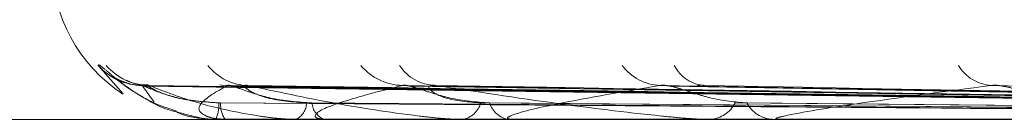
# Model space of a CAD drawing. Units: inches. Extents: x 0 to 23.4, y 0 to 16.5.
# Drawn here: x 7 to 7, y 13.2 to 13.2 of the extents above; entities that cross this region are included whole.
import ezdxf

# ---------------------------------------------------------------- set-up
doc = ezdxf.new("R2010")
doc.units = ezdxf.units.IN
doc.header["$MEASUREMENT"] = 0
doc.linetypes.add('HIDDEN', pattern=[0.07500000000000001, 0.05, -0.025])

msp = doc.modelspace()

# ---------------------------------------------------------------- linework, layer by layer
at = {"color": 7, "linetype": 'HIDDEN', "lineweight": 0}
for p, q in [((7.0264970484, 13.1739528143), (7.0262694013, 13.1742118306)), ((7.0266705414, 13.1740285715), (7.0267807613, 13.1738755477)), ((7.0392992598, 13.1738461422), (7.0266949727, 13.1740216293)), ((7.039337947, 13.173846215), (7.0267308011, 13.1740217619)), ((7.039647753, 13.1738460659), (7.0275018828, 13.1740214905)), ((7.0397624174, 13.1738462897), (7.0276080726, 13.1740218982)), ((7.0403708625, 13.1738459796), (7.0291224014, 13.1740213336)), ((7.0405573634, 13.1738463723), (7.0292951127, 13.1740220493)), ((7.0414425322, 13.1738458728), (7.0314980429, 13.1740211398)), ((7.0416941366, 13.1738464718), (7.0317310289, 13.1740222316)), ((7.0619572663, 13.173717692), (7.0197732555, 13.173717692)), ((7.0273332493, 13.1737197349), (7.027423249, 13.1737197349)), ((7.0273365856, 13.173717692), (7.0273408577, 13.173717692)), ((7.0274351178, 13.173717692), (7.0274283579, 13.173717692)), ((7.0274406745, 13.1737197349), (7.0283267036, 13.1737197349)), ((7.0280573247, 13.173717692), (7.0280724745, 13.173717692)), ((7.0283493601, 13.173717692), (7.0283318125, 13.173717692)), ((7.028363609, 13.1737197349), (7.0300134594, 13.1737197349)), ((7.0295712858, 13.173717692), (7.0295967657, 13.173717692)), ((7.0300462695, 13.173717692), (7.0300185683, 13.173717692)), ((7.0300686955, 13.1737197349), (7.0324225528, 13.1737197349)), ((7.0318237504, 13.173717692), (7.0318586394, 13.173717692)), ((7.0324645151, 13.173717692), (7.0324276617, 13.173717692)), ((7.0324943078, 13.1737197349), (7.0390365081, 13.1737197349))]:
    msp.add_line(p, q, dxfattribs=at)
at = {"color": 7, "linetype": 'HIDDEN', "lineweight": 0, "flags": 128}
msp.add_lwpolyline([(7.0274507423, 13.1740285715), (7.0273950324, 13.1740319342), (7.0273784064, 13.1740341063)], dxfattribs=at)
at = {"color": 7, "linetype": 'HIDDEN', "lineweight": 0}
for centre, radius, start, end in [((7.0272770572, 13.1751493312), 0.0014316392269151, 180, 236.8901727976), ((7.0266738298, 13.1745664318), 0.0005378703173023, 221.2441490315, 269.649702687), ((7.0267367387, 13.174544095), 0.0005155324753781, 220.1287393291, 269.660546372), ((7.0276429167, 13.174497682), 0.0004691373673277, 217.5398313707, 269.3859835559), ((7.0290561235, 13.1745304144), 0.0005019431706088, 219.3978115568, 268.8544597554), ((7.0293600435, 13.1744337124), 0.0004052538812867, 213.1965825863, 268.6471238098), ((7.0314158002, 13.1744774626), 0.0004492083222354, 216.2517128485, 267.8464975778), ((7.0318270289, 13.1743611724), 0.0003330600112107, 206.6406336115, 266.9910299179), ((7.0344510855, 13.1744105158), 0.000382889332429, 211.2591884779, 265.9735412567), ((7.0270628422, 13.1738501112), 0.0003079407555817, 334.5314762591, 3.5473284488), ((7.0276226454, 13.1738526727), 0.0002365743190275, 176.0026250573, 214.7895221085), ((7.0279956864, 13.1738763415), 0.0001762556744395, 295.8275040223, 357.6663048386), ((7.0283990407, 13.1738836588), 0.0001790659453496, 184.6428560445, 247.9486102952), ((7.0295569815, 13.1739276056), 0.0002136503714165, 280.7318025197, 344.1251985694), ((7.0300546079, 13.1739386305), 0.00022385861157, 198.0780567294, 260.7354977565), ((7.0318356322, 13.1739965592), 0.0002798146326866, 274.7163688659, 332.9168800217), ((7.0324485915, 13.1740097123), 0.0002927693539771, 208.6895419246, 265.9004853493), ((7.0273370776, 13.1737222412), 4.5756896372e-06, 213.2111673611, 263.8269124653), ((7.0274348251, 13.1737270668), 9.3793601557e-06, 271.7885470897, 308.583386447), ((7.0283492551, 13.1737691371), 5.14452104071e-05, 270.1170038361, 286.2013567276), ((7.0300462128, 13.1738424249), 0.0001247329419, 270.0260321986, 280.3841260562), ((7.0324644822, 13.1739364308), 0.0002187387523934, 270.008625258, 277.8368332949)]:
    msp.add_arc(centre, radius, start, end, dxfattribs=at)
for points, knots in [([(7.026269401300413, 13.17421183055045), (7.026271455493726, 13.17421582303768), (7.026273774253442, 13.17422032973064), (7.026307809241548, 13.17419524355423), (7.026342183047998, 13.1741654971873), (7.026426440345446, 13.17409437425556), (7.026556470891237, 13.17399311049201), (7.026760727723742, 13.17386555145255), (7.02691776773632, 13.17381646478865), (7.026981408682558, 13.17379657226771)], [0, 0, 0, 0, 0.1637734600381014, 0.184866389741746, 0.3478141201548038, 0.3863159564496446, 0.5994005530584083, 0.8376558467672836, 0.9999999999999999, 0.9999999999999999, 0.9999999999999999, 0.9999999999999999]), ([(7.026671036339343, 13.17403408181277), (7.026658976702966, 13.17403316915729), (7.026608167132698, 13.17402932396401), (7.026529062036956, 13.17404966760666), (7.026451435172307, 13.17408032589602), (7.026410741132236, 13.17410422668567), (7.026395705642036, 13.17411449590294), (7.026395452087018, 13.17411481572885), (7.026408207980114, 13.17410519439648), (7.026444859687272, 13.17407687740904), (7.026531717404477, 13.17401040553065), (7.026704814850603, 13.17390401754908), (7.026866453866134, 13.17380859067579), (7.026978574174972, 13.17378963729453), (7.026980772125979, 13.17378926574184)], [0, 0, 0, 0, 0.0292489424507771, 0.1232314267323714, 0.197049835647886, 0.2471844436859005, 0.2824587369446565, 0.3161366043492147, 0.3618552133656106, 0.4345507398442327, 0.5519911749343678, 0.7270776814096969, 0.9946497660287673, 0.9999999999999999, 0.9999999999999999, 0.9999999999999999, 0.9999999999999999]), ([(7.026726147177553, 13.17403468339325), (7.026703785306315, 13.17403414984333), (7.02664498839982, 13.17403274696054), (7.026572271695804, 13.17405348122061), (7.026535010592888, 13.17407048587815), (7.02652382776389, 13.1740755893282)], [0, 0, 0, 0, 0.3004783789531726, 0.7900590681388139, 1, 1, 1, 1]), ([(7.026694950652161, 13.17402074324961), (7.026684980915107, 13.17402514332985), (7.026667722007817, 13.17403276043916), (7.026669704222719, 13.17402981536191), (7.026670541396339, 13.17402857153059)], [0, 0, 0, 0, 0.5776574894551362, 1, 1, 1, 1]), ([(7.039291726788465, 13.17384701494549), (7.038935244021859, 13.17385199104548), (7.037152827711311, 13.17387687157999), (7.032944962257325, 13.17393667295982), (7.029095305424891, 13.17399305712159), (7.02667054139637, 13.17402857153059)], [0, 0, 0, 0, 0.0846963374235873, 0.4234822757476158, 1, 1, 1, 1]), ([(7.027386646602201, 13.17386916443494), (7.027254143108525, 13.17387798336874), (7.027073735021369, 13.17388999065197), (7.026860234531572, 13.17395258725519), (7.026759749071481, 13.17399115845953), (7.026705162152066, 13.17401658376162), (7.026695879010294, 13.17402036509806), (7.026694950652161, 13.17402074324961)], [0, 0, 0, 0, 0.5021079011661113, 0.6836372648137278, 0.8667272727133326, 0.9866720962248945, 1, 1, 1, 1]), ([(7.027370192911127, 13.17386916443494), (7.027238754710154, 13.17387798525305), (7.027059797055843, 13.17388999510183), (7.026861545136927, 13.17395258167191), (7.026775550632498, 13.17399117710567), (7.026733866725361, 13.17401663143574), (7.026731093257224, 13.17402042499093), (7.026730798378764, 13.17402082832627)], [0, 0, 0, 0, 0.5016353791510978, 0.6829939097455023, 0.865911615914089, 0.9857435621559535, 1, 1, 1, 1]), ([(7.039349781887086, 13.17384701494549), (7.038993772310084, 13.17385199104548), (7.037213721950839, 13.17387687157999), (7.033009133849491, 13.17393667295982), (7.029158845941296, 13.17399305712159), (7.026733684420257, 13.17402857153058)], [0, 0, 0, 0, 0.0846963374232094, 0.4234822757479983, 1, 1, 1, 1]), ([(7.026733684420257, 13.17402857153058), (7.026875052694758, 13.17397272351057), (7.027112237889898, 13.17387902268857), (7.027540503443478, 13.1737774690242), (7.027857988448374, 13.17373163721105), (7.027961940040922, 13.17372270752056), (7.028010123709751, 13.17372013110971), (7.028034443919673, 13.17371985655326), (7.028045216099219, 13.17371973494364)], [0, 0, 0, 0, 0.527318879874453, 0.8847263069761814, 0.9590362595969808, 0.9800473728117861, 0.9911623590767272, 1, 1, 1, 1]), ([(7.027450742286292, 13.17402857153059), (7.027350444404612, 13.17397272351057), (7.027182166389464, 13.17387902268857), (7.027175771135625, 13.1737774690242), (7.027300561212394, 13.17373163721105), (7.027368144968134, 13.17372270752056), (7.027406343978551, 13.17372013110971), (7.027430136201321, 13.17371985655326), (7.02744067451889, 13.17371973494364)], [0, 0, 0, 0, 0.5273188798740179, 0.8847263069752442, 0.9590362595961299, 0.9800473728100217, 0.9911623590752949, 1, 1, 1, 1]), ([(7.027501844393337, 13.17402065484772), (7.027486928757878, 13.17402509967967), (7.027461206592323, 13.17403276483771), (7.027453838012412, 13.17402981206488), (7.02745074228626, 13.17402857153059)], [0, 0, 0, 0, 0.5798747942289318, 1, 1, 1, 1]), ([(7.039620853079391, 13.17384701494549), (7.039276781339175, 13.17385199104548), (7.037556420246829, 13.17387687157999), (7.033497360661203, 13.17393667295982), (7.029787471532637, 13.17399305712159), (7.027450742286292, 13.17402857153059)], [0, 0, 0, 0, 0.0846963374234488, 0.423482275747625, 1, 1, 1, 1]), ([(7.028220562299146, 13.17386916443494), (7.028091782011658, 13.17387798137929), (7.027916443198436, 13.1738899859538), (7.027695413384354, 13.17395259315002), (7.027584062055097, 13.17399113877297), (7.027518637241942, 13.17401653439432), (7.027503278108545, 13.1740203030577), (7.027501844393337, 13.17402065484772)], [0, 0, 0, 0, 0.5025998356652451, 0.6843070506325102, 0.8675764388782766, 0.9876387769706695, 0.9999999999999999, 0.9999999999999999, 0.9999999999999999, 0.9999999999999999]), ([(7.028171795905179, 13.17386916443494), (7.028046173007001, 13.17387798717439), (7.027875133088473, 13.17388999963914), (7.027699297791306, 13.1739525759789), (7.027630895763546, 13.1739911961182), (7.027603713237047, 13.17401668098634), (7.027607647611431, 13.17402048722145), (7.027608091296957, 13.17402091645651)], [0, 0, 0, 0, 0.5011468342649308, 0.6823287390032282, 0.8650683008188329, 0.9847835422096586, 0.9999999999999999, 0.9999999999999999, 0.9999999999999999, 0.9999999999999999]), ([(7.027608091296957, 13.17402091645651), (7.027608628509848, 13.17402522895614), (7.027609565654222, 13.17403275192299), (7.027629417374423, 13.17402982192377), (7.027637889204507, 13.17402857153059)], [0, 0, 0, 0, 0.573244535079772, 1, 1, 1, 1]), ([(7.039792920112743, 13.17384701494549), (7.039450250839027, 13.17385199104548), (7.037736902088943, 13.17387687157999), (7.033687556109165, 13.17393667295982), (7.02997579656204, 13.17399305712159), (7.027637889204543, 13.17402857153058)], [0, 0, 0, 0, 0.0846963374237721, 0.4234822757476784, 0.9999999999999999, 0.9999999999999999, 0.9999999999999999, 0.9999999999999999]), ([(7.027637889204543, 13.17402857153058), (7.027894603211974, 13.17397272351057), (7.028325313441425, 13.17387902268856), (7.028951548739543, 13.1737774690242), (7.029349836683368, 13.17373163721105), (7.02946663665452, 13.17372270752056), (7.029517276280779, 13.17372013110971), (7.029540538760691, 13.17371985655325), (7.029550842438624, 13.17371973494364)], [0, 0, 0, 0, 0.5273188798741265, 0.8847263069754036, 0.9590362595971034, 0.9800473728115294, 0.9911623590755627, 1, 1, 1, 1]), ([(7.029046088597057, 13.17402857153059), (7.028828204736652, 13.17397272351057), (7.028462643042347, 13.17387902268857), (7.028235266499794, 13.17377746902421), (7.028255129084064, 13.17373163721105), (7.028300507810004, 13.17372270752056), (7.028331538990998, 13.17372013110971), (7.028353764579434, 13.17371985655326), (7.028363608985789, 13.17371973494364)], [0, 0, 0, 0, 0.5273188798742108, 0.8847263069761323, 0.9590362595963745, 0.9800473728115418, 0.9911623590752254, 1, 1, 1, 1]), ([(7.029122350665146, 13.17402055567879), (7.02910292434007, 13.17402505075399), (7.029069564954212, 13.17403276981294), (7.02905300508232, 13.17402980840724), (7.029046088597029, 13.17402857153059)], [0, 0, 0, 0, 0.5823346136986733, 1, 1, 1, 1]), ([(7.040325265278191, 13.17384701494549), (7.040006040213526, 13.17385199104548), (7.038409912671614, 13.17387687157999), (7.034646363943542, 13.17393667295982), (7.031210327577975, 13.17399305712159), (7.029046088597057, 13.17402857153059)], [0, 0, 0, 0, 0.084696337423419, 0.4234822757478757, 1, 1, 1, 1]), ([(7.029841800115923, 13.17386916443494), (7.029721396887991, 13.17387797910835), (7.029557463730942, 13.17388998059091), (7.029336896390049, 13.17395259987889), (7.029218695981078, 13.17399111630101), (7.02914490163758, 13.17401647922588), (7.02912413184564, 13.17402023370161), (7.029122350665146, 13.17402055567879)], [0, 0, 0, 0, 0.5031528346057799, 0.685059977807278, 0.8685310131187219, 0.9887254530153584, 1, 1, 1, 1]), ([(7.029762483563609, 13.17386916443494), (7.029647215752409, 13.17387798928661), (7.029490274642765, 13.17389000462723), (7.029343214066449, 13.1739525697203), (7.029294869610776, 13.17399121701965), (7.029283273265909, 13.17401673658208), (7.029293882682089, 13.17402055702089), (7.029295154477119, 13.17402101499285)], [0, 0, 0, 0, 0.5006017292931861, 0.6815865597394682, 0.8641273529782287, 0.9837123782889495, 1, 1, 1, 1]), ([(7.029295154477119, 13.17402101499285), (7.029300862373499, 13.17402527772997), (7.029310864073294, 13.17403274713974), (7.029338577747758, 13.17402982571833), (7.029350475432408, 13.17402857153058)], [0, 0, 0, 0, 0.5706926317380144, 1, 1, 1, 1]), ([(7.040605125295364, 13.17384701494549), (7.040288181285305, 13.17385199104548), (7.038703459032297, 13.17387687157999), (7.034955709088265, 13.17393667295982), (7.031516630563133, 13.17399305712159), (7.029350475432437, 13.17402857153058)], [0, 0, 0, 0, 0.0846963374237862, 0.423482275747625, 1, 1, 1, 1]), ([(7.029350475432437, 13.17402857153058), (7.02971325685971, 13.17397272351057), (7.030321925133575, 13.17387902268856), (7.031123496400904, 13.1737774690242), (7.031588192119665, 13.17373163721104), (7.031713619014137, 13.17372270752056), (7.031764884349793, 13.17372013110971), (7.031786248333057, 13.17371985655325), (7.03179571110761, 13.17371973494364)], [0, 0, 0, 0, 0.5273188798746247, 0.884726306975681, 0.9590362595966675, 0.9800473728120361, 0.9911623590753784, 1, 1, 1, 1]), ([(7.03139892035636, 13.17402857153058), (7.031071325407643, 13.17397272351057), (7.030521692386291, 13.17387902268857), (7.030081552535628, 13.17377746902421), (7.029995769741918, 13.17373163721105), (7.030017303332643, 13.17372270752056), (7.030040045136494, 13.17372013110971), (7.030059900799919, 13.17371985655326), (7.030068695492568, 13.17371973494364)], [0, 0, 0, 0, 0.5273188798741075, 0.8847263069758107, 0.9590362595964118, 0.9800473728116353, 0.9911623590757428, 1, 1, 1, 1]), ([(7.031497984863912, 13.17402043440108), (7.031474618072955, 13.17402499097862), (7.031434695583321, 13.17403277595516), (7.031409407305291, 13.17402980399197), (7.031398920356332, 13.17402857153058)], [0, 0, 0, 0, 0.5853039520243135, 0.9999999999999999, 0.9999999999999999, 0.9999999999999999, 0.9999999999999999]), ([(7.041379504092665, 13.17384701494549), (7.041096663329119, 13.17385199104548), (7.039682457545678, 13.17387687157999), (7.036350444132029, 13.17393667295982), (7.033312447836214, 13.17399305712159), (7.03139892035636, 13.17402857153058)], [0, 0, 0, 0, 0.0846963374235694, 0.4234822757477111, 0.9999999999999999, 0.9999999999999999, 0.9999999999999999, 0.9999999999999999]), ([(7.032191764293747, 13.17386916443494), (7.032084089025171, 13.17387797627318), (7.031937485424779, 13.17388997389556), (7.031725356623567, 13.1739526082796), (7.031604569091605, 13.17399108824571), (7.031525204401428, 13.17401641207127), (7.031499914585248, 13.17402014923916), (7.031497984863912, 13.17402043440108)], [0, 0, 0, 0, 0.5038307756711983, 0.685983018007893, 0.8697012596106997, 0.9900576478069757, 1, 1, 1, 1]), ([(7.03173109502716, 13.17402113502834), (7.031741637028437, 13.17402533720728), (7.031760211854198, 13.17403274137464), (7.031794651911278, 13.17402983040257), (7.031809545775547, 13.17402857153058)], [0, 0, 0, 0, 0.5675424046425404, 1, 1, 1, 1]), ([(7.041757042223471, 13.17384701494549), (7.041477278659385, 13.17385199104547), (7.04007845889463, 13.17387687157998), (7.036767758433986, 13.17393667295982), (7.033725658189181, 13.17399305712159), (7.031809545775574, 13.17402857153058)], [0, 0, 0, 0, 0.0846963374236566, 0.4234822757477615, 0.9999999999999999, 0.9999999999999999, 0.9999999999999999, 0.9999999999999999]), ([(7.034424200094183, 13.17402857153058), (7.033998734192154, 13.17397272351057), (7.033284895013217, 13.17387902268856), (7.032647899655343, 13.17377746902421), (7.032459571897386, 13.17373163721104), (7.032456482072794, 13.17372270752056), (7.032470112551465, 13.17372013110971), (7.032486880654473, 13.17371985655325), (7.032494307770309, 13.17371973494364)], [0, 0, 0, 0, 0.5273188798736103, 0.8847263069754622, 0.9590362595951739, 0.9800473728106198, 0.9911623590750708, 1, 1, 1, 1]), ([(7.034543072745166, 13.17402026939956), (7.03451641617433, 13.17402490975248), (7.034471180087002, 13.17403278441165), (7.034437878027133, 13.17402979808473), (7.034424200094159, 13.17402857153058)], [0, 0, 0, 0, 0.589276668507781, 1, 1, 1, 1]), ([(7.042745466585268, 13.17384701494549), (7.042509232724971, 13.17385199104548), (7.041328061781692, 13.17387687157999), (7.038548011328709, 13.17393667295982), (7.036017856204201, 13.17399305712159), (7.034424200094183, 13.17402857153058)], [0, 0, 0, 0, 0.0846963374235912, 0.4234822757478155, 1, 1, 1, 1]), ([(7.035185521004453, 13.17386916443494), (7.035094464160721, 13.17387797230968), (7.034970487120237, 13.17388996453561), (7.034774470131855, 13.17395262002361), (7.034655445632272, 13.17399104902503), (7.034573573809912, 13.17401632127934), (7.034544883761541, 13.17402003497789), (7.034543072745166, 13.17402026939956)], [0, 0, 0, 0, 0.5047560714285477, 0.687242840164287, 0.8712984841607659, 0.9918759093835514, 0.9999999999999999, 0.9999999999999999, 0.9999999999999999, 0.9999999999999999]), ([(7.039315668456926, 13.17378339005501), (7.038959206406743, 13.1737858787266), (7.037176895760947, 13.17379832208735), (7.033195344339727, 13.17382661221153), (7.029569648943711, 13.17385309760034), (7.027370192911121, 13.17386916443492)], [0, 0, 0, 0, 0.0895371415797851, 0.4476858070864097, 0.9999999999999999, 0.9999999999999999, 0.9999999999999999, 0.9999999999999999]), ([(7.039315298861419, 13.17378339005501), (7.038959210547439, 13.1737858787266), (7.037178768583087, 13.17379832208735), (7.033202219904977, 13.17382661221153), (7.029582486133675, 13.17385309760034), (7.027386646602199, 13.17386916443492)], [0, 0, 0, 0, 0.0895371415802791, 0.4476858070864632, 1, 1, 1, 1]), ([(7.039702354127713, 13.17378339005501), (7.03935840180857, 13.1737858787266), (7.037638639831832, 13.17379832208735), (7.033795989309696, 13.17382661221153), (7.030295374367234, 13.17385309760034), (7.028171795905174, 13.17386916443492)], [0, 0, 0, 0, 0.0895371415799434, 0.447685807086776, 0.9999999999999999, 0.9999999999999999, 0.9999999999999999, 0.9999999999999999]), ([(7.039701258699322, 13.17378339005501), (7.039358414080996, 13.1737858787266), (7.037644190609577, 13.17379832208735), (7.033816367504601, 13.17382661221153), (7.030333421967635, 13.17385309760034), (7.02822056229915, 13.17386916443492)], [0, 0, 0, 0, 0.0895371415799559, 0.4476858070867306, 0.9999999999999999, 0.9999999999999999, 0.9999999999999999, 0.9999999999999999]), ([(7.040461380046138, 13.17378339005501), (7.040142368791008, 13.1737858787266), (7.038547312161962, 13.17379832208735), (7.034982445940709, 13.17382661221153), (7.031733432796583, 13.17385309760034), (7.029762483563601, 13.17386916443492)], [0, 0, 0, 0, 0.0895371415800521, 0.447685807086967, 1, 1, 1, 1]), ([(7.040459598376502, 13.17378339005501), (7.040142388751609, 13.1737858787266), (7.038556340275745, 13.17379832208735), (7.03501559024421, 13.17382661221153), (7.031795315668012, 13.17385309760034), (7.029841800115937, 13.17386916443492)], [0, 0, 0, 0, 0.0895371415801382, 0.4476858070868821, 1, 1, 1, 1]), ([(7.041565313037879, 13.17378339005501), (7.041282772744698, 13.1737858787266), (7.039870070965804, 13.17379832208735), (7.036711832598833, 13.17382661221153), (7.033831849053294, 13.17385309760033), (7.032084764289925, 13.17386916443492)], [0, 0, 0, 0, 0.0895371415799871, 0.4476858070867035, 1, 1, 1, 1]), ([(7.041562909521179, 13.17378339005501), (7.041282799672042, 13.1737858787266), (7.039882250116063, 13.17379832208735), (7.03675654508945, 13.17382661221153), (7.033915330587548, 13.17385309760033), (7.032191764293768, 13.17386916443492)], [0, 0, 0, 0, 0.0895371415801463, 0.4476858070867271, 1, 1, 1, 1]), ([(7.026978692354874, 13.17378962234956), (7.027005404591137, 13.17377590430999), (7.027047402567357, 13.17375433629547), (7.027166933073427, 13.17373164217669), (7.02725389008139, 13.17372270721225), (7.027297902210737, 13.17372013115245), (7.0273223989696, 13.17371985656637), (7.027333249348179, 13.17371973494364)], [0, 0, 0, 0, 0.529749080290183, 0.8328913033468801, 0.9186046613039185, 0.9639474656851652, 1, 1, 1, 1]), ([(7.026980772125979, 13.17378926574184), (7.027118815656979, 13.1737495604067), (7.02726742694675, 13.17370681547673), (7.027417315964879, 13.17371960611208), (7.027427974583001, 13.17372051565502)], [0, 0, 0, 0, 0.9288899329941995, 1, 1, 1, 1])]:
    msp.add_open_spline(points, degree=3, knots=knots, dxfattribs=at)

doc.saveas('drawing.dxf')
